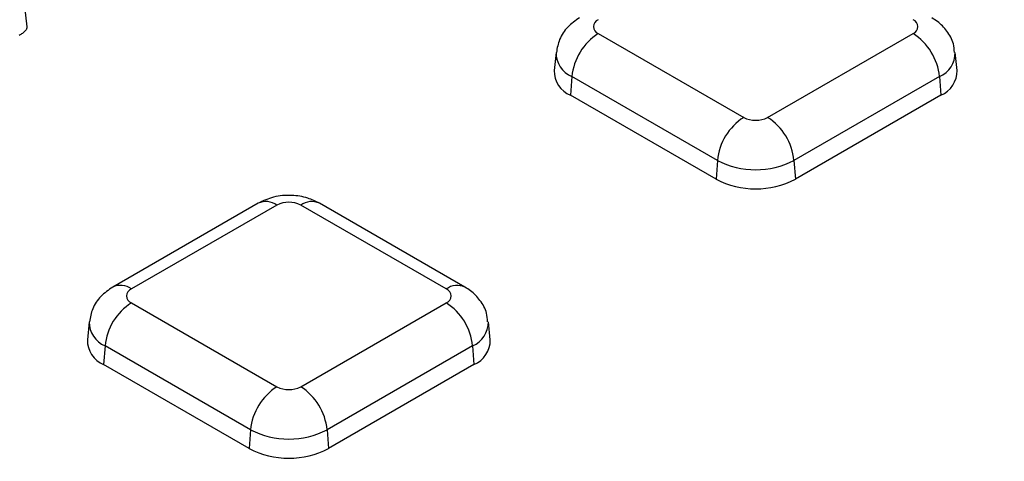
# Model space of a CAD drawing. Units: millimetres. Extents: x -88 to 426, y 1 to 291.
# Drawn here: x 299 to 310, y 128 to 133 of the extents above; entities that cross this region are included whole.
import ezdxf

# ---------------------------------------------------------------- set-up
doc = ezdxf.new("R2010")
doc.units = ezdxf.units.MM

msp = doc.modelspace()

# ---------------------------------------------------------------- linework, layer by layer
at = {"color": 7, "linetype": 'Continuous', "lineweight": 25}
for p, q in [((299.418803, 132.960584), (299.366332, 133.451405)), ((305.526879, 132.890019), (307.082514, 131.99197)), ((307.338451, 131.99197), (308.894086, 132.890019)), ((305.076505, 132.686434), (305.055996, 132.495393)), ((309.364969, 132.495393), (309.34446, 132.686434)), ((305.245113, 132.429209), (305.230584, 132.229047)), ((306.800748, 131.53116), (305.245113, 132.429209)), ((309.175852, 132.429209), (307.620217, 131.53116)), ((309.175852, 132.429209), (309.190381, 132.229047)), ((306.786218, 131.330998), (305.230584, 132.229047)), ((309.190381, 132.229047), (307.634747, 131.330998)), ((306.800748, 131.53116), (306.786218, 131.330998)), ((307.620217, 131.53116), (307.634747, 131.330998)), ((301.890357, 131.073699), (300.334722, 130.17565)), ((302.09034, 131.053896), (300.534706, 130.155847)), ((303.901912, 130.155847), (302.346277, 131.053896)), ((304.101895, 130.17565), (302.546261, 131.073699)), ((300.534706, 130.008098), (302.09034, 129.110049)), ((302.346277, 129.110049), (303.901912, 130.008098)), ((300.084331, 129.804514), (300.063823, 129.613473)), ((304.372795, 129.613473), (304.352286, 129.804514)), ((300.252939, 129.547288), (300.23841, 129.347126)), ((301.808574, 128.649239), (300.252939, 129.547288)), ((304.183678, 129.547288), (302.628043, 128.649239)), ((304.183678, 129.547288), (304.198208, 129.347126)), ((301.794045, 128.449077), (300.23841, 129.347126)), ((304.198208, 129.347126), (302.642573, 128.449077)), ((301.808574, 128.649239), (301.794045, 128.449077)), ((302.628043, 128.649239), (302.642573, 128.449077))]:
    msp.add_line(p, q, dxfattribs=at)
for centre, radius, start, end in [((305.554917, 132.963893), 0.079016, 110.7834208, 249.2165792), ((308.866048, 132.963893), 0.079016, 290.7834208, 69.2165792), ((305.863567, 132.367599), 0.621516, 122.8008629, 174.3110006), ((308.557398, 132.367599), 0.621516, 5.6889994, 57.1991371), ((305.336858, 132.489102), 0.280933, 178.7167112, 247.7719724), ((309.076648, 132.493991), 0.288324, 293.2326279, 0.2786885), ((307.419202, 131.46955), 0.621516, 122.8008629, 174.3110006), ((307.210482, 132.238948), 0.278162, 242.6096722, 297.3903278), ((307.001763, 131.46955), 0.621516, 5.6889994, 57.1991371), ((307.210482, 132.321945), 0.890631, 242.6096722, 297.3903278), ((307.210482, 132.149824), 0.922213, 242.6096722, 297.3903278), ((302.218309, 130.806919), 0.278162, 62.6096722, 117.3903278), ((300.562743, 130.081973), 0.079016, 110.7834208, 249.2165792), ((303.873874, 130.081973), 0.079016, 290.7834208, 69.2165792), ((300.871393, 129.485678), 0.621516, 122.8008629, 174.3110006), ((303.565224, 129.485678), 0.621516, 5.6889994, 57.1991371), ((300.344685, 129.607181), 0.280933, 178.7167112, 247.7719724), ((304.084474, 129.61207), 0.288324, 293.2326279, 0.2786885), ((302.427028, 128.587629), 0.621516, 122.8008629, 174.3110006), ((302.218309, 129.357027), 0.278162, 242.6096722, 297.3903278), ((302.009589, 128.587629), 0.621516, 5.6889994, 57.1991371), ((302.218309, 129.440024), 0.890631, 242.6096722, 297.3903278), ((302.218309, 129.267904), 0.922213, 242.6096722, 297.3903278)]:
    msp.add_arc(centre, radius, start, end, dxfattribs=at)
at = {"color": 8, "linetype": 'Continuous', "lineweight": 25}
for centre, radius, start, end in [((305.347639, 132.680241), 0.271162, 178.5842953, 247.7839806), ((309.066234, 132.684826), 0.27813, 293.2113545, 0.533845), ((301.973422, 130.892864), 0.199, 54.0181846, 114.671357), ((302.463195, 130.892864), 0.199, 65.328643, 125.9818154), ((300.418403, 130.000952), 0.193698, 53.0989569, 115.6252365), ((304.01884, 129.994787), 0.199029, 65.3563382, 125.9793554), ((300.355465, 129.798321), 0.271162, 178.5842953, 247.7839806), ((304.074061, 129.802905), 0.27813, 293.2113545, 0.533845)]:
    msp.add_arc(centre, radius, start, end, dxfattribs=at)
at = {"color": 7, "linetype": 'Continuous', "lineweight": 25}
for points, knots in [([(364.025551, 121.228073), (363.742215, 121.110713), (362.920343, 120.770286), (361.53202, 120.229448), (359.850512, 119.616085), (358.135511, 119.034144), (356.389411, 118.483723), (354.613797, 117.965519), (352.810506, 117.480023), (350.981345, 117.027741), (349.128162, 116.609131), (347.252825, 116.224622), (345.357227, 115.874604), (343.443281, 115.559436), (341.512917, 115.279438), (339.568085, 115.034895), (337.610747, 114.826057), (335.642878, 114.653137), (333.666465, 114.516312), (331.683502, 114.415719), (329.695991, 114.351463), (327.705937, 114.323609), (325.71535, 114.332185), (323.72624, 114.377182), (321.740613, 114.458556), (319.760476, 114.576222), (317.787826, 114.730061), (315.824654, 114.919916), (313.872943, 115.145595), (311.934662, 115.406866), (310.011768, 115.703464), (308.106201, 116.035087), (306.219884, 116.401395), (304.354722, 116.802017), (302.512596, 117.236542), (300.695366, 117.704529), (298.904865, 118.205499), (297.142899, 118.73894), (295.411246, 119.304309), (293.711652, 119.901028), (292.045831, 120.528487), (290.41546, 121.186047), (288.822184, 121.873033), (287.267605, 122.588746), (285.75329, 123.332454), (284.280759, 124.103396), (282.851494, 124.900787), (281.466927, 125.723811), (280.128449, 126.57163), (278.837398, 127.443379), (277.595068, 128.33817), (276.402699, 129.255091), (275.26148, 130.193213), (274.172547, 131.151583), (273.136979, 132.129234), (272.155801, 133.12518), (271.229986, 134.138421), (270.360439, 135.167944), (269.548047, 136.212725), (268.793497, 137.271714), (268.09796, 138.343921), (267.460529, 139.428078), (266.887797, 140.523912), (266.485499, 141.361975), (266.294261, 141.83701), (266.252582, 141.940541)], [0, 0, 0, 0, 0.008510872, 0.024687514, 0.040865026, 0.057042955, 0.073221297, 0.089400044, 0.105579183, 0.121758697, 0.137938566, 0.154118768, 0.170299277, 0.186480069, 0.202661117, 0.218842392, 0.235023867, 0.251205513, 0.2673873, 0.2835692, 0.299751181, 0.315933216, 0.332115274, 0.348297322, 0.364479323, 0.380661248, 0.396843065, 0.413024746, 0.42920626, 0.445387577, 0.461568668, 0.477749505, 0.493930057, 0.510110298, 0.526290199, 0.542469736, 0.558648884, 0.57482762, 0.591005924, 0.607183782, 0.62336118, 0.639538111, 0.655714576, 0.671890581, 0.688066143, 0.704241291, 0.720416067, 0.736590529, 0.752764756, 0.768938848, 0.785112909, 0.801287062, 0.817461483, 0.833636387, 0.849812023, 0.865988684, 0.882166704, 0.898346456, 0.914528351, 0.930712829, 0.946900348, 0.963091365, 0.97928632, 0.9954856, 1, 1, 1, 1]), ([(305.326896, 133.057571), (305.282886, 133.026883), (305.195373, 132.965861), (305.10579, 132.833865), (305.087888, 132.734039), (305.079437, 132.686912)], [0, 0, 0, 0, 0.348136868, 0.692259899, 1, 1, 1, 1]), ([(309.336078, 132.686716), (309.334093, 132.717929), (309.328826, 132.800768), (309.260598, 132.917452), (309.175099, 133.006779), (309.114108, 133.04501), (309.094069, 133.057571)], [0, 0, 0, 0, 0.200682436, 0.532598568, 0.846431795, 1, 1, 1, 1]), ([(299.418324, 132.960594), (299.418274, 132.958013), (299.41818, 132.953131), (299.415989, 132.945593), (299.411952, 132.935199), (299.404901, 132.924693), (299.394513, 132.912996), (299.38347, 132.902485), (299.36899, 132.89092), (299.352528, 132.880096), (299.340906, 132.873151), (299.335087, 132.869673)], [0, 0, 0, 0, 0.0733034567, 0.1386569724, 0.2168903013, 0.376134367, 0.4571054719, 0.5907390441, 0.7253328966, 0.8624596742, 1, 1, 1, 1]), ([(302.546261, 131.073699), (302.505334, 131.093681), (302.41246, 131.139025), (302.242971, 131.164418), (302.056142, 131.150596), (301.944347, 131.098742), (301.890357, 131.073699)], [0, 0, 0, 0, 0.2013660884, 0.456961378, 0.7377452417, 1, 1, 1, 1]), ([(300.334722, 130.17565), (300.290712, 130.144962), (300.203199, 130.08394), (300.113616, 129.951944), (300.095714, 129.852118), (300.087263, 129.804991)], [0, 0, 0, 0, 0.348136868, 0.692259899, 1, 1, 1, 1]), ([(304.343904, 129.804795), (304.341919, 129.836009), (304.336652, 129.918848), (304.268424, 130.035531), (304.182925, 130.124858), (304.121935, 130.163089), (304.101895, 130.17565)], [0, 0, 0, 0, 0.200682436, 0.532598568, 0.846431795, 1, 1, 1, 1])]:
    msp.add_open_spline(points, degree=3, knots=knots, dxfattribs=at)

doc.saveas('drawing.dxf')
